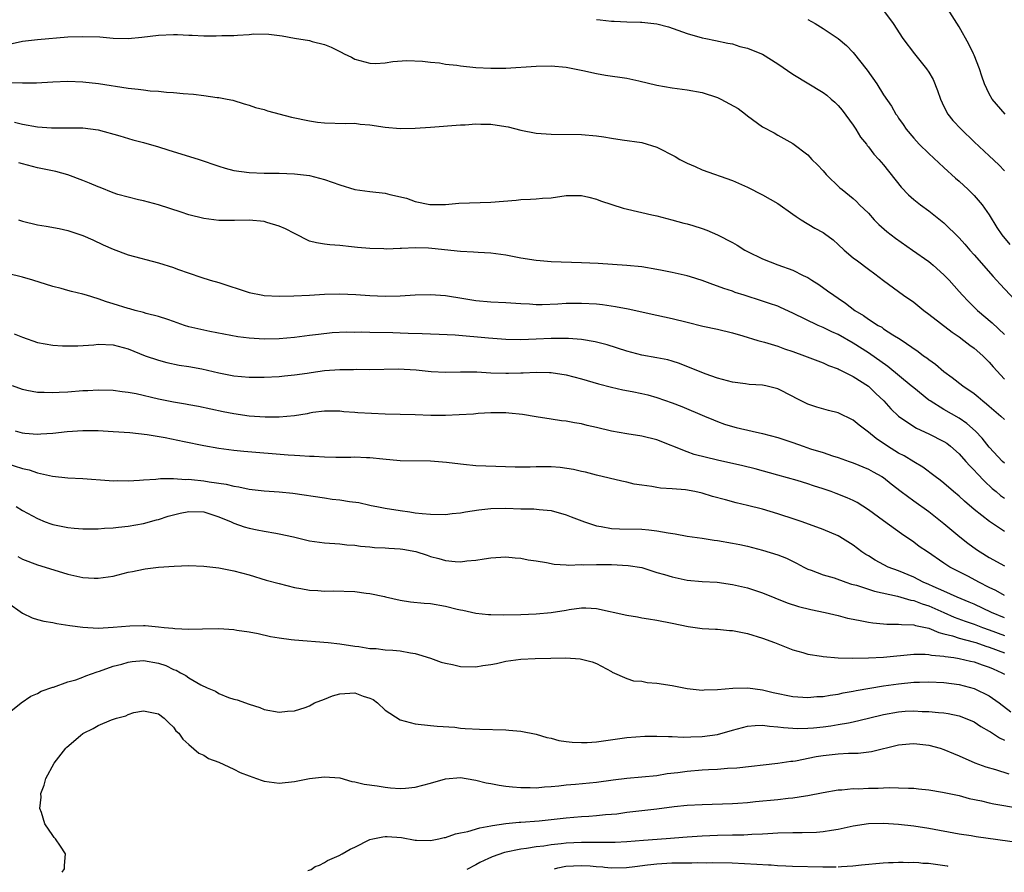
# Model space of a CAD drawing. Units: inches. Extents: x 2679000 to 2682000, y 1550591 to 1551000.
# Drawn here: x 2680913 to 2681043, y 1550605 to 1550718 of the extents above; entities that cross this region are included whole.
import ezdxf

# ---------------------------------------------------------------- set-up
doc = ezdxf.new("R2010")
doc.units = ezdxf.units.IN
doc.header["$MEASUREMENT"] = 0
doc.layers.add('LD26791548_2ft', color=9, linetype='Continuous')

msp = doc.modelspace()

# ---------------------------------------------------------------- linework, layer by layer
at = {"layer": 'LD26791548_2ft'}
for points, elevation in [([(2681027, 1550718.73), (2681028.28, 1550717), (2681029.57, 1550715), (2681031.11, 1550713), (2681032.71, 1550711), (2681033, 1550710.54), (2681033.57, 1550709.57), (2681034.13, 1550708.13), (2681034.53, 1550707), (2681035, 1550706), (2681035.53, 1550705), (2681036.17, 1550704.17), (2681037.28, 1550703), (2681039, 1550701.35), (2681041, 1550699.48), (2681042.29, 1550698.29), (2681043, 1550697.48)], 8924), ([(2681043.11, 1550705), (2681041.39, 1550707), (2681041, 1550707.71), (2681040.37, 1550709), (2681040.02, 1550710.02), (2681039.7, 1550711), (2681039, 1550712.83), (2681038.93, 1550713), (2681038.29, 1550714.29), (2681037, 1550716.57), (2681035.47, 1550719)], 8922), ([(2680989, 1550717.52), (2680989.49, 1550717.49), (2680991, 1550717.32), (2680991.32, 1550717.32), (2680993, 1550717.23), (2680994.82, 1550717.18), (2680995, 1550717.19), (2680996.97, 1550716.97), (2680998.55, 1550716.55), (2681001, 1550715.69), (2681003, 1550715.11), (2681003.49, 1550715), (2681004.76, 1550714.76), (2681006.41, 1550714.41), (2681007, 1550714.3), (2681007.98, 1550713.98), (2681009, 1550713.75), (2681009.51, 1550713.51), (2681011, 1550712.94), (2681013, 1550711.68), (2681015, 1550710.3), (2681019, 1550707.86), (2681019.5, 1550707.5), (2681020.06, 1550707), (2681020.57, 1550706.57), (2681021, 1550706.16), (2681021.53, 1550705.53), (2681023, 1550703.52), (2681023.35, 1550703), (2681023.96, 1550701.96), (2681024.74, 1550701), (2681024.84, 1550700.84), (2681025, 1550700.66), (2681025.71, 1550699.71), (2681026.37, 1550699), (2681027, 1550698.28), (2681029.34, 1550695.34), (2681030.31, 1550694.31), (2681031, 1550693.7), (2681031.89, 1550693), (2681033, 1550692.19), (2681034.79, 1550690.79), (2681035, 1550690.6), (2681037, 1550688.61), (2681037.76, 1550687.76), (2681038.41, 1550687), (2681039, 1550686.37), (2681041.5, 1550683.5), (2681041.98, 1550683), (2681042.46, 1550682.46), (2681047.59, 1550677)], 8928), ([(2681017, 1550717.53), (2681017.94, 1550717), (2681019, 1550716.35), (2681021, 1550715.04), (2681022.09, 1550714.09), (2681023, 1550713.15), (2681024.82, 1550710.82), (2681026.12, 1550709), (2681027, 1550707.57), (2681028.06, 1550706.06), (2681028.63, 1550705), (2681028.8, 1550704.8), (2681029, 1550704.48), (2681029.61, 1550703.61), (2681029.99, 1550703), (2681031, 1550701.8), (2681031.73, 1550701), (2681033, 1550699.77), (2681035, 1550697.94), (2681036.52, 1550696.52), (2681037, 1550696.12), (2681038.21, 1550695), (2681039, 1550694.24), (2681040.05, 1550693), (2681041, 1550691.64), (2681042, 1550690), (2681042.67, 1550689), (2681043.71, 1550687.71)], 8926), ([(2680911.64, 1550714.36), (2680913, 1550714.66), (2680915, 1550714.87), (2680919, 1550715.24), (2680921, 1550715.3), (2680923.22, 1550715.22), (2680925, 1550715.07), (2680927, 1550715.03), (2680928.81, 1550715.19), (2680931, 1550715.46), (2680933, 1550715.53), (2680933.54, 1550715.54), (2680935, 1550715.47), (2680935.48, 1550715.48), (2680937, 1550715.39), (2680938.64, 1550715.36), (2680939.4, 1550715.4), (2680941, 1550715.42), (2680941.48, 1550715.48), (2680943, 1550715.56), (2680943.62, 1550715.62), (2680945.6, 1550715.6), (2680947.37, 1550715.37), (2680949, 1550715.07), (2680951, 1550714.75), (2680951.36, 1550714.64), (2680953, 1550714.21), (2680953.87, 1550713.87), (2680955, 1550713.29), (2680955.21, 1550713.21), (2680955.59, 1550713), (2680956.54, 1550712.54), (2680957, 1550712.29), (2680959, 1550711.75), (2680959.73, 1550711.73), (2680961, 1550711.79), (2680962.04, 1550711.96), (2680963.9, 1550712.1), (2680965.97, 1550712.03), (2680967, 1550711.88), (2680968.21, 1550711.79), (2680969, 1550711.64), (2680970.51, 1550711.49), (2680971, 1550711.39), (2680973, 1550711.17), (2680975, 1550711.07), (2680977, 1550711.1), (2680981, 1550711.36), (2680983, 1550711.4), (2680985, 1550711.24), (2680987.21, 1550710.8), (2680989, 1550710.38), (2680990.17, 1550710.17), (2680993, 1550709.75), (2680994.59, 1550709.41), (2680997, 1550708.82), (2680999, 1550708.47), (2681001, 1550708.22), (2681003, 1550707.85), (2681005, 1550707.19), (2681005.44, 1550707), (2681007.74, 1550705.74), (2681008.73, 1550705), (2681009, 1550704.77), (2681011, 1550703.32), (2681012.53, 1550702.53), (2681013, 1550702.23), (2681015, 1550701.13), (2681017, 1550699.6), (2681017.53, 1550699), (2681018.28, 1550698.28), (2681019, 1550697.51), (2681019.43, 1550697), (2681021.24, 1550695.24), (2681021.51, 1550695), (2681023, 1550693.81), (2681023.43, 1550693.43), (2681023.84, 1550693), (2681025, 1550691.86), (2681025.78, 1550691), (2681026.37, 1550690.37), (2681027.45, 1550689.45), (2681028.57, 1550688.57), (2681030.82, 1550687), (2681033, 1550685.46), (2681033.26, 1550685.26), (2681033.58, 1550685), (2681035, 1550683.71), (2681035.68, 1550683), (2681037, 1550681.52), (2681037.44, 1550681), (2681038.21, 1550680.21), (2681039.44, 1550679), (2681041.37, 1550677.37), (2681043, 1550675.8)], 8930), ([(2680911.19, 1550709.19), (2680913, 1550709.15), (2680914.84, 1550709.16), (2680917, 1550709.29), (2680919, 1550709.37), (2680921, 1550709.29), (2680923.06, 1550709.06), (2680927, 1550708.45), (2680928.33, 1550708.33), (2680929, 1550708.21), (2680929.9, 1550708.1), (2680931, 1550708.05), (2680932.07, 1550707.93), (2680933, 1550707.88), (2680934.25, 1550707.75), (2680935.64, 1550707.64), (2680937, 1550707.47), (2680938.78, 1550707.22), (2680939, 1550707.2), (2680940.08, 1550707), (2680940.83, 1550706.83), (2680942.35, 1550706.35), (2680943, 1550706.19), (2680943.86, 1550705.86), (2680945, 1550705.6), (2680945.44, 1550705.44), (2680948.6, 1550704.6), (2680951, 1550704.12), (2680952.05, 1550703.95), (2680953, 1550703.83), (2680955.77, 1550703.77), (2680957, 1550703.79), (2680957.69, 1550703.69), (2680959, 1550703.58), (2680961, 1550703.27), (2680963, 1550703.1), (2680965, 1550703.13), (2680967, 1550703.27), (2680971, 1550703.59), (2680971.6, 1550703.6), (2680973, 1550703.71), (2680973.68, 1550703.68), (2680975, 1550703.69), (2680977, 1550703.38), (2680977.32, 1550703.32), (2680979, 1550702.86), (2680981, 1550702.48), (2680983, 1550702.34), (2680987, 1550702.3), (2680989, 1550702.12), (2680989.98, 1550701.98), (2680991, 1550701.8), (2680992.41, 1550701.59), (2680995, 1550701.25), (2680997, 1550700.64), (2680999.4, 1550699.4), (2681000.02, 1550699), (2681001, 1550698.49), (2681002.06, 1550698.06), (2681003, 1550697.63), (2681007, 1550696.2), (2681009, 1550695.31), (2681011, 1550694.3), (2681013, 1550693.14), (2681015, 1550691.73), (2681015.42, 1550691.42), (2681016.08, 1550691), (2681017.91, 1550689.91), (2681019, 1550689.32), (2681019.2, 1550689.2), (2681020.34, 1550688.34), (2681021, 1550687.75), (2681021.81, 1550687), (2681023, 1550685.98), (2681023.55, 1550685.55), (2681025, 1550684.47), (2681025.85, 1550683.85), (2681027, 1550682.96), (2681029, 1550681.51), (2681029.66, 1550681), (2681031, 1550680.07), (2681032.33, 1550679), (2681033, 1550678.51), (2681036.1, 1550676.1), (2681037, 1550675.48), (2681037.65, 1550675), (2681038.41, 1550674.41), (2681039, 1550674), (2681040.15, 1550673), (2681041, 1550672.16), (2681041.53, 1550671.53), (2681043, 1550669.89)], 8932), ([(2680911.93, 1550703.93), (2680913, 1550703.67), (2680915, 1550703.32), (2680916.82, 1550703.18), (2680919.19, 1550703.19), (2680921, 1550703.17), (2680923, 1550702.91), (2680925.87, 1550702.13), (2680927.59, 1550701.59), (2680929, 1550701.25), (2680931, 1550700.68), (2680932.26, 1550700.26), (2680936.4, 1550699), (2680939, 1550698.1), (2680939.85, 1550697.85), (2680941, 1550697.55), (2680943, 1550697.29), (2680945, 1550697.2), (2680947, 1550697.16), (2680949, 1550697.1), (2680951, 1550696.89), (2680953, 1550696.36), (2680954, 1550696), (2680955, 1550695.62), (2680957, 1550695.03), (2680959, 1550694.76), (2680961, 1550694.51), (2680961.65, 1550694.35), (2680963.86, 1550693.86), (2680965, 1550693.44), (2680966.95, 1550693.05), (2680969, 1550693.05), (2680970.79, 1550693.21), (2680975, 1550693.36), (2680978.38, 1550693.62), (2680979, 1550693.69), (2680980.27, 1550693.73), (2680981, 1550693.78), (2680981.86, 1550693.86), (2680983, 1550693.93), (2680985, 1550694.22), (2680987, 1550694.23), (2680987.99, 1550694.01), (2680989, 1550693.75), (2680989.53, 1550693.53), (2680992.53, 1550692.53), (2680995, 1550691.98), (2680996.34, 1550691.66), (2680997, 1550691.53), (2680998.99, 1550691.01), (2681000.57, 1550690.57), (2681001, 1550690.47), (2681001.75, 1550690.25), (2681003, 1550689.85), (2681003.62, 1550689.62), (2681005.03, 1550689.03), (2681007, 1550688), (2681007.64, 1550687.64), (2681008.65, 1550687), (2681009, 1550686.82), (2681011, 1550685.85), (2681013, 1550685.02), (2681015, 1550684.32), (2681016.38, 1550683.62), (2681017, 1550683.34), (2681017.51, 1550683), (2681018.44, 1550682.44), (2681019.6, 1550681.6), (2681020.42, 1550681), (2681021, 1550680.63), (2681021.96, 1550679.96), (2681023.21, 1550679), (2681024.34, 1550678.34), (2681025, 1550677.85), (2681026.31, 1550677), (2681026.76, 1550676.76), (2681027, 1550676.58), (2681028.22, 1550675.78), (2681029.19, 1550675.19), (2681031.57, 1550673.57), (2681032.31, 1550673), (2681032.73, 1550672.73), (2681033, 1550672.49), (2681033.87, 1550671.87), (2681035, 1550670.91), (2681036.11, 1550670.11), (2681037.5, 1550669), (2681039, 1550667.99), (2681039.54, 1550667.54), (2681040.15, 1550667), (2681040.63, 1550666.63), (2681041, 1550666.3), (2681042.52, 1550665), (2681043, 1550664.55)], 8934), ([(2681043, 1550658.75), (2681042.75, 1550659), (2681041, 1550660.9), (2681040.06, 1550662.06), (2681039.17, 1550663), (2681038.03, 1550664.03), (2681037, 1550664.74), (2681035, 1550665.89), (2681033.16, 1550667), (2681033, 1550667.11), (2681031, 1550668.72), (2681030.68, 1550669), (2681027.59, 1550671.59), (2681025, 1550673.39), (2681023, 1550674.65), (2681021, 1550675.79), (2681020.15, 1550676.15), (2681019, 1550676.73), (2681018.37, 1550677), (2681015, 1550678.65), (2681013.38, 1550679.38), (2681013, 1550679.54), (2681011.92, 1550679.92), (2681011, 1550680.23), (2681008.54, 1550681), (2681007.38, 1550681.38), (2681007, 1550681.53), (2681005.88, 1550681.88), (2681005, 1550682.23), (2681004.42, 1550682.42), (2681003, 1550682.95), (2681001.44, 1550683.44), (2681001, 1550683.56), (2680999, 1550684.03), (2680997.7, 1550684.3), (2680997, 1550684.42), (2680995, 1550684.76), (2680993, 1550684.97), (2680989.2, 1550685.2), (2680987, 1550685.29), (2680983, 1550685.43), (2680981.55, 1550685.55), (2680981, 1550685.6), (2680979, 1550685.92), (2680977, 1550686.3), (2680975, 1550686.57), (2680973.34, 1550686.66), (2680972.71, 1550686.71), (2680971, 1550686.79), (2680967.2, 1550687.2), (2680966.77, 1550687.23), (2680965, 1550687.28), (2680963.2, 1550687.2), (2680963, 1550687.22), (2680961.13, 1550687.13), (2680960.85, 1550687.15), (2680959, 1550687.2), (2680957.35, 1550687.35), (2680956.56, 1550687.44), (2680955, 1550687.59), (2680953.68, 1550687.68), (2680953, 1550687.76), (2680951.94, 1550687.94), (2680951, 1550688.19), (2680949, 1550689.17), (2680947.82, 1550689.82), (2680947, 1550690.16), (2680945.35, 1550690.65), (2680945, 1550690.77), (2680943, 1550690.96), (2680941.08, 1550690.92), (2680939, 1550690.93), (2680937, 1550691.16), (2680935, 1550691.67), (2680933.99, 1550692.01), (2680931, 1550692.98), (2680929, 1550693.52), (2680928.35, 1550693.65), (2680927, 1550693.98), (2680925.64, 1550694.36), (2680925, 1550694.57), (2680923.27, 1550695.27), (2680923, 1550695.36), (2680921.87, 1550695.87), (2680921, 1550696.21), (2680919, 1550696.95), (2680917.39, 1550697.39), (2680915, 1550697.9), (2680913, 1550698.4), (2680912.53, 1550698.53)], 8936), ([(2680912.46, 1550691), (2680913, 1550690.82), (2680915, 1550690.34), (2680916.15, 1550690.15), (2680917.83, 1550689.83), (2680919, 1550689.59), (2680921, 1550688.94), (2680922.33, 1550688.34), (2680923.69, 1550687.69), (2680925, 1550687.09), (2680927, 1550686.37), (2680931, 1550685.32), (2680933, 1550684.67), (2680933.53, 1550684.47), (2680936.6, 1550683.4), (2680937.86, 1550683), (2680939, 1550682.68), (2680943, 1550681.37), (2680944.83, 1550681), (2680945, 1550680.97), (2680947, 1550680.89), (2680948.93, 1550680.93), (2680951.01, 1550681.01), (2680953, 1550681.13), (2680955, 1550681.2), (2680957.12, 1550681.12), (2680959, 1550680.97), (2680961, 1550680.9), (2680963, 1550680.95), (2680965, 1550681.06), (2680967, 1550681.11), (2680969, 1550680.97), (2680971.42, 1550680.58), (2680973, 1550680.3), (2680975, 1550680.12), (2680977, 1550680.04), (2680979, 1550679.91), (2680980.14, 1550679.86), (2680981, 1550679.8), (2680981.79, 1550679.79), (2680983.88, 1550679.88), (2680985, 1550679.95), (2680986.04, 1550679.96), (2680987, 1550679.96), (2680989, 1550679.85), (2680989.78, 1550679.78), (2680991.53, 1550679.53), (2680993.2, 1550679.2), (2680997, 1550678.37), (2680999, 1550677.91), (2681001, 1550677.42), (2681003.07, 1550676.93), (2681005, 1550676.51), (2681007, 1550676.02), (2681008.38, 1550675.62), (2681010.38, 1550675), (2681011.23, 1550674.77), (2681013, 1550674.25), (2681013.91, 1550673.91), (2681015, 1550673.55), (2681016.56, 1550673), (2681019, 1550672.07), (2681019.72, 1550671.72), (2681021, 1550671.24), (2681021.15, 1550671.15), (2681021.47, 1550671), (2681023, 1550670.23), (2681025, 1550668.98), (2681026, 1550668), (2681027.06, 1550667), (2681027.98, 1550665.97), (2681029, 1550665), (2681031, 1550663.62), (2681031.38, 1550663.38), (2681033, 1550662.67), (2681035, 1550661.65), (2681035.39, 1550661.39), (2681035.89, 1550661), (2681037, 1550660.01), (2681037.92, 1550659), (2681038.42, 1550658.42), (2681039, 1550657.84), (2681039.39, 1550657.39), (2681040.36, 1550656.36), (2681041.41, 1550655.41), (2681041.92, 1550655), (2681042.5, 1550654.5), (2681043, 1550654.14)], 8938), ([(2681043, 1550649.69), (2681041.03, 1550651.03), (2681039, 1550652.62), (2681037.71, 1550653.71), (2681037, 1550654.38), (2681036.26, 1550655), (2681035, 1550656.12), (2681034.52, 1550656.52), (2681033.85, 1550657), (2681032.23, 1550658.23), (2681031, 1550658.93), (2681029.72, 1550659.72), (2681029, 1550660.08), (2681027.51, 1550661), (2681026.03, 1550662.03), (2681025, 1550662.88), (2681024.83, 1550663), (2681023.79, 1550663.8), (2681023, 1550664.44), (2681021, 1550665.41), (2681019.74, 1550665.74), (2681018.18, 1550666.18), (2681017, 1550666.6), (2681016.72, 1550666.72), (2681015.39, 1550667.39), (2681015, 1550667.61), (2681013, 1550668.6), (2681011.4, 1550669), (2681011, 1550669.08), (2681009.21, 1550669.2), (2681008.75, 1550669.25), (2681007, 1550669.49), (2681006.35, 1550669.65), (2681005, 1550670.03), (2681003.4, 1550670.6), (2680999.97, 1550671.97), (2680999, 1550672.27), (2680998.43, 1550672.43), (2680997, 1550672.73), (2680995, 1550673.09), (2680993, 1550673.61), (2680990.43, 1550674.43), (2680988.84, 1550674.84), (2680987, 1550675.15), (2680985.27, 1550675.27), (2680985, 1550675.28), (2680984.74, 1550675.26), (2680983, 1550675.26), (2680981, 1550675.17), (2680979, 1550675.12), (2680977, 1550675.16), (2680974.7, 1550675.3), (2680970.28, 1550675.72), (2680968.18, 1550675.82), (2680967, 1550675.85), (2680965.9, 1550675.9), (2680964.07, 1550675.93), (2680963, 1550675.99), (2680962.04, 1550676.04), (2680959, 1550676.07), (2680957.9, 1550676.1), (2680957, 1550676.08), (2680955.9, 1550676.1), (2680953.99, 1550676.01), (2680952.18, 1550675.82), (2680951, 1550675.66), (2680949, 1550675.41), (2680947, 1550675.25), (2680945, 1550675.19), (2680943, 1550675.31), (2680941.52, 1550675.52), (2680937.81, 1550676.19), (2680937, 1550676.36), (2680935, 1550676.83), (2680934.45, 1550677), (2680933, 1550677.53), (2680932.22, 1550677.78), (2680931, 1550678.21), (2680929.39, 1550678.61), (2680929, 1550678.73), (2680927.93, 1550679), (2680927.21, 1550679.21), (2680927, 1550679.26), (2680925, 1550679.89), (2680924.13, 1550680.13), (2680923, 1550680.55), (2680921.45, 1550681), (2680921, 1550681.15), (2680919.49, 1550681.49), (2680919, 1550681.65), (2680918.11, 1550681.89), (2680917, 1550682.15), (2680914.37, 1550683), (2680913, 1550683.4), (2680911, 1550683.89)], 8940), ([(2680911.89, 1550675.89), (2680913, 1550675.46), (2680915, 1550674.76), (2680917, 1550674.41), (2680918.31, 1550674.31), (2680920.31, 1550674.31), (2680922.45, 1550674.45), (2680923, 1550674.51), (2680925, 1550674.43), (2680927, 1550673.89), (2680929.23, 1550673), (2680931, 1550672.4), (2680932.1, 1550672.1), (2680933.75, 1550671.75), (2680935, 1550671.56), (2680936.76, 1550671.24), (2680939, 1550670.74), (2680941, 1550670.35), (2680943, 1550670.16), (2680945, 1550670.14), (2680947, 1550670.23), (2680947.68, 1550670.32), (2680949, 1550670.45), (2680950.69, 1550670.69), (2680951.22, 1550670.78), (2680953, 1550671.02), (2680955, 1550671.18), (2680956.81, 1550671.19), (2680957.21, 1550671.21), (2680959, 1550671.18), (2680962.75, 1550671.25), (2680965.11, 1550671.11), (2680967.1, 1550670.9), (2680969, 1550670.82), (2680971, 1550670.88), (2680972.84, 1550670.84), (2680973.15, 1550670.85), (2680975, 1550670.73), (2680977, 1550670.67), (2680977.33, 1550670.67), (2680979, 1550670.73), (2680979.27, 1550670.73), (2680981, 1550670.82), (2680982.79, 1550670.79), (2680983, 1550670.77), (2680985, 1550670.47), (2680987, 1550669.94), (2680989.27, 1550669.27), (2680991, 1550668.83), (2680992.49, 1550668.49), (2680993.74, 1550668.26), (2680995, 1550668), (2680995.8, 1550667.8), (2680997, 1550667.47), (2680999, 1550666.77), (2681000.28, 1550666.28), (2681003.32, 1550665), (2681004.49, 1550664.49), (2681005, 1550664.28), (2681005.95, 1550663.95), (2681007, 1550663.63), (2681007.5, 1550663.5), (2681009.63, 1550663), (2681011, 1550662.71), (2681013, 1550662.17), (2681015, 1550661.48), (2681016.36, 1550661), (2681017.32, 1550660.68), (2681019, 1550660.17), (2681020.25, 1550659.75), (2681021, 1550659.53), (2681022.44, 1550659), (2681023, 1550658.81), (2681025, 1550657.98), (2681025.62, 1550657.62), (2681026.77, 1550657), (2681027, 1550656.85), (2681028.02, 1550656.02), (2681029.36, 1550655), (2681031, 1550653.78), (2681033, 1550652.34), (2681035, 1550650.75), (2681037.11, 1550649), (2681038.17, 1550648.17), (2681039.32, 1550647.32), (2681039.78, 1550647), (2681041, 1550646.25), (2681043, 1550645.16)], 8942), ([(2681043, 1550641.23), (2681041.88, 1550641.88), (2681041, 1550642.31), (2681039.63, 1550643), (2681038.27, 1550643.73), (2681035.77, 1550645), (2681035, 1550645.51), (2681032.81, 1550647), (2681031.74, 1550647.74), (2681031, 1550648.3), (2681029.39, 1550649.39), (2681027, 1550651.12), (2681025, 1550652.59), (2681023.53, 1550653.53), (2681023, 1550653.8), (2681022.19, 1550654.19), (2681020.75, 1550654.75), (2681020.08, 1550655), (2681019, 1550655.37), (2681017.75, 1550655.75), (2681017, 1550656.01), (2681015.55, 1550656.45), (2681013, 1550657.18), (2681009.99, 1550657.99), (2681008.39, 1550658.39), (2681005, 1550659.15), (2681001.91, 1550659.91), (2681001, 1550660.25), (2680997, 1550661.85), (2680995, 1550662.35), (2680993, 1550662.65), (2680991, 1550662.99), (2680989, 1550663.48), (2680987.76, 1550663.76), (2680987, 1550663.97), (2680986.1, 1550664.1), (2680985, 1550664.33), (2680984.37, 1550664.37), (2680983, 1550664.57), (2680981, 1550664.88), (2680979.2, 1550665.2), (2680977.38, 1550665.38), (2680977, 1550665.41), (2680975, 1550665.41), (2680973.33, 1550665.33), (2680972.73, 1550665.27), (2680970.83, 1550665.17), (2680969, 1550665.09), (2680967.08, 1550665.08), (2680965, 1550665.15), (2680961, 1550665.24), (2680957.41, 1550665.41), (2680957, 1550665.47), (2680955.55, 1550665.55), (2680955, 1550665.64), (2680953, 1550665.64), (2680951.46, 1550665.46), (2680951, 1550665.37), (2680950.71, 1550665.29), (2680949, 1550665.02), (2680947, 1550664.85), (2680945.14, 1550664.86), (2680943, 1550665.01), (2680941, 1550665.29), (2680939.57, 1550665.57), (2680936.29, 1550666.29), (2680935, 1550666.51), (2680934.59, 1550666.59), (2680933, 1550666.84), (2680931, 1550667.25), (2680928.06, 1550667.94), (2680927, 1550668.13), (2680926.2, 1550668.2), (2680925, 1550668.39), (2680923, 1550668.44), (2680921.65, 1550668.35), (2680921, 1550668.33), (2680919, 1550668.17), (2680917.87, 1550668.13), (2680917, 1550668.07), (2680915.87, 1550668.13), (2680915, 1550668.13), (2680913.59, 1550668.41), (2680913, 1550668.5), (2680911.67, 1550669)], 8944), ([(2681043, 1550638.29), (2681041.28, 1550639), (2681039, 1550640.08), (2681038.36, 1550640.36), (2681036.76, 1550641), (2681035, 1550641.8), (2681033.59, 1550642.41), (2681033, 1550642.69), (2681032.24, 1550643), (2681031, 1550643.64), (2681029, 1550644.48), (2681027.62, 1550645), (2681025.9, 1550645.9), (2681025, 1550646.47), (2681024.66, 1550646.66), (2681024.15, 1550647), (2681023, 1550647.88), (2681021.24, 1550649), (2681021, 1550649.14), (2681019, 1550649.99), (2681016.24, 1550651), (2681015.32, 1550651.32), (2681013, 1550652.06), (2681011, 1550652.66), (2681009, 1550653.17), (2681007.5, 1550653.5), (2681006.09, 1550653.91), (2681004.36, 1550654.36), (2681003, 1550654.78), (2681002.01, 1550655), (2681000.78, 1550655.22), (2680999, 1550655.37), (2680997.46, 1550655.46), (2680997, 1550655.53), (2680996.34, 1550655.66), (2680995, 1550655.83), (2680994, 1550656), (2680993, 1550656.24), (2680992.36, 1550656.36), (2680989, 1550657.16), (2680987.55, 1550657.55), (2680987, 1550657.67), (2680985.94, 1550657.94), (2680984.2, 1550658.2), (2680983, 1550658.28), (2680981, 1550658.26), (2680980.23, 1550658.23), (2680978.22, 1550658.22), (2680975.67, 1550658.33), (2680974.35, 1550658.35), (2680973, 1550658.43), (2680971.41, 1550658.59), (2680971, 1550658.61), (2680969.14, 1550658.86), (2680967, 1550659.04), (2680963, 1550659.07), (2680960.72, 1550659.28), (2680959, 1550659.47), (2680958.54, 1550659.46), (2680957, 1550659.54), (2680956.49, 1550659.51), (2680954.49, 1550659.51), (2680953, 1550659.54), (2680951.63, 1550659.63), (2680951, 1550659.65), (2680949.74, 1550659.74), (2680949, 1550659.77), (2680948.18, 1550659.82), (2680942.31, 1550660.31), (2680941, 1550660.44), (2680939, 1550660.7), (2680937, 1550661.05), (2680934.39, 1550661.61), (2680931.89, 1550662.11), (2680929.5, 1550662.5), (2680927.23, 1550662.77), (2680925, 1550662.93), (2680923.03, 1550663.03), (2680921, 1550663.03), (2680918.91, 1550662.91), (2680917, 1550662.7), (2680915.41, 1550662.59), (2680915, 1550662.57), (2680913.29, 1550662.71), (2680913, 1550662.75), (2680912.07, 1550663)], 8946), ([(2680910.78, 1550658.78), (2680913, 1550658.04), (2680913.86, 1550657.86), (2680915, 1550657.47), (2680916.96, 1550657.04), (2680919, 1550656.82), (2680921, 1550656.73), (2680924.47, 1550656.47), (2680925, 1550656.44), (2680925.54, 1550656.46), (2680927, 1550656.44), (2680928.51, 1550656.51), (2680929, 1550656.55), (2680930.63, 1550656.63), (2680931.29, 1550656.71), (2680933, 1550656.72), (2680934.61, 1550656.61), (2680935, 1550656.64), (2680935.39, 1550656.61), (2680937, 1550656.43), (2680937.71, 1550656.29), (2680939.97, 1550655.97), (2680941, 1550655.7), (2680941.62, 1550655.62), (2680943, 1550655.33), (2680945, 1550655.1), (2680947, 1550654.97), (2680948.78, 1550654.78), (2680953, 1550654.15), (2680954.01, 1550654.01), (2680955, 1550653.9), (2680956.31, 1550653.69), (2680957.53, 1550653.53), (2680959, 1550653.19), (2680959.17, 1550653.17), (2680959.92, 1550653), (2680961, 1550652.79), (2680963, 1550652.47), (2680964.3, 1550652.3), (2680965, 1550652.19), (2680965.91, 1550652.09), (2680967, 1550652), (2680969, 1550651.98), (2680969.9, 1550652.1), (2680971, 1550652.19), (2680971.67, 1550652.33), (2680973.41, 1550652.59), (2680975, 1550652.77), (2680977, 1550652.8), (2680979, 1550652.73), (2680980.7, 1550652.7), (2680981.39, 1550652.61), (2680983, 1550652.48), (2680985, 1550651.92), (2680985.64, 1550651.64), (2680987.4, 1550651), (2680989, 1550650.47), (2680989.62, 1550650.38), (2680991, 1550650.1), (2680992.05, 1550650.05), (2680995, 1550650.01), (2680995.94, 1550649.94), (2680997, 1550649.81), (2680998.47, 1550649.53), (2680999.4, 1550649.4), (2681001, 1550649.11), (2681003, 1550648.83), (2681004.57, 1550648.57), (2681005, 1550648.53), (2681007, 1550648.18), (2681007.98, 1550647.98), (2681009, 1550647.75), (2681011, 1550647.25), (2681013, 1550646.64), (2681014.16, 1550646.16), (2681015.5, 1550645.5), (2681016.43, 1550645), (2681017, 1550644.72), (2681017.42, 1550644.58), (2681019, 1550643.96), (2681020.45, 1550643.55), (2681022.01, 1550643), (2681022.75, 1550642.75), (2681023.42, 1550642.58), (2681025.79, 1550641.79), (2681028.85, 1550641.15), (2681030.63, 1550640.63), (2681031, 1550640.59), (2681032.13, 1550640.13), (2681033, 1550639.88), (2681034.98, 1550639), (2681036.37, 1550638.37), (2681037.82, 1550637.82), (2681039, 1550637.43), (2681040.12, 1550637), (2681041, 1550636.69), (2681043, 1550635.94)], 8948), ([(2680912.15, 1550653), (2680913, 1550652.51), (2680915, 1550651.42), (2680916.01, 1550651), (2680916.73, 1550650.73), (2680917, 1550650.64), (2680919, 1550650.23), (2680919.84, 1550650.16), (2680921, 1550650.07), (2680923, 1550650.07), (2680923.86, 1550650.14), (2680925, 1550650.2), (2680925.71, 1550650.29), (2680927, 1550650.42), (2680929, 1550650.77), (2680930.75, 1550651.25), (2680931, 1550651.3), (2680932.27, 1550651.73), (2680933.87, 1550652.13), (2680935, 1550652.38), (2680937, 1550652.3), (2680939, 1550651.65), (2680940.62, 1550651), (2680941, 1550650.83), (2680942.35, 1550650.35), (2680943, 1550650.17), (2680944.06, 1550649.94), (2680945, 1550649.76), (2680946.52, 1550649.48), (2680947, 1550649.42), (2680948.87, 1550649), (2680951, 1550648.47), (2680953, 1550648.19), (2680955, 1550648.07), (2680955.95, 1550647.95), (2680957, 1550647.89), (2680957.75, 1550647.75), (2680959, 1550647.7), (2680959.61, 1550647.61), (2680961, 1550647.56), (2680961.51, 1550647.51), (2680963, 1550647.41), (2680963.36, 1550647.36), (2680965.06, 1550647.06), (2680966.57, 1550646.57), (2680967, 1550646.41), (2680968.12, 1550646.12), (2680969, 1550645.85), (2680970.28, 1550645.72), (2680971, 1550645.69), (2680971.81, 1550645.81), (2680973, 1550645.92), (2680974.11, 1550646.11), (2680975, 1550646.24), (2680977, 1550646.34), (2680978.22, 1550646.22), (2680979, 1550646.18), (2680979.97, 1550645.97), (2680981, 1550645.83), (2680982.4, 1550645.6), (2680983.39, 1550645.39), (2680985, 1550645.3), (2680985.27, 1550645.27), (2680987, 1550645.32), (2680987.3, 1550645.3), (2680989, 1550645.35), (2680991, 1550645.32), (2680993.21, 1550645.21), (2680995, 1550644.92), (2680997, 1550644.3), (2680997.99, 1550644.01), (2680999, 1550643.69), (2681001, 1550643.28), (2681003, 1550643.09), (2681004.98, 1550642.98), (2681007, 1550642.71), (2681009, 1550642.24), (2681009.92, 1550641.92), (2681011, 1550641.58), (2681014.25, 1550640.25), (2681015.76, 1550639.76), (2681017.38, 1550639.38), (2681019.27, 1550639), (2681021, 1550638.58), (2681022.25, 1550638.24), (2681023, 1550638.08), (2681024.11, 1550637.89), (2681025, 1550637.69), (2681025.59, 1550637.59), (2681027, 1550637.48), (2681027.43, 1550637.43), (2681029, 1550637.44), (2681029.37, 1550637.37), (2681031, 1550637.35), (2681031.25, 1550637.25), (2681033, 1550636.9), (2681034.32, 1550636.32), (2681035, 1550636.17), (2681036.12, 1550635.88), (2681037, 1550635.57), (2681038.89, 1550635.11), (2681039.24, 1550635), (2681040.54, 1550634.54), (2681041, 1550634.4), (2681043, 1550633.62)], 8950), ([(2680912.39, 1550646.39), (2680913, 1550646.03), (2680915, 1550645.28), (2680916, 1550645), (2680919, 1550644.07), (2680921, 1550643.62), (2680922.47, 1550643.53), (2680923, 1550643.51), (2680925, 1550643.81), (2680927, 1550644.31), (2680927.58, 1550644.42), (2680929, 1550644.74), (2680929.25, 1550644.75), (2680931, 1550644.97), (2680933.1, 1550645.1), (2680935, 1550645.19), (2680937, 1550645.13), (2680939, 1550644.89), (2680941, 1550644.52), (2680943, 1550643.98), (2680945.28, 1550643.28), (2680947, 1550642.82), (2680949, 1550642.3), (2680949.83, 1550642.17), (2680951, 1550641.93), (2680952.11, 1550641.89), (2680953, 1550641.82), (2680954.15, 1550641.85), (2680957, 1550641.74), (2680958.48, 1550641.52), (2680959, 1550641.48), (2680960.92, 1550641.08), (2680961.06, 1550641.06), (2680963, 1550640.62), (2680964.38, 1550640.38), (2680966.2, 1550640.2), (2680967, 1550640.15), (2680969, 1550639.83), (2680970.57, 1550639.43), (2680971, 1550639.33), (2680971.29, 1550639.29), (2680973, 1550638.89), (2680974.72, 1550638.72), (2680975, 1550638.71), (2680976.68, 1550638.68), (2680979, 1550638.73), (2680981, 1550638.82), (2680983, 1550639), (2680985, 1550639.31), (2680985.39, 1550639.39), (2680987, 1550639.58), (2680987.59, 1550639.59), (2680989, 1550639.52), (2680993, 1550638.63), (2680994.41, 1550638.41), (2680995, 1550638.28), (2680995.88, 1550638.12), (2680997, 1550637.96), (2680999, 1550637.57), (2681001.12, 1550637.12), (2681003, 1550636.86), (2681004.76, 1550636.76), (2681005, 1550636.76), (2681006.61, 1550636.61), (2681007, 1550636.6), (2681009, 1550636.21), (2681011, 1550635.59), (2681012.57, 1550635), (2681015, 1550634.02), (2681016.33, 1550633.67), (2681017, 1550633.47), (2681018.8, 1550633.2), (2681019, 1550633.16), (2681020.98, 1550632.98), (2681022.93, 1550632.93), (2681025, 1550632.98), (2681027, 1550633.08), (2681028.76, 1550633.24), (2681029.27, 1550633.27), (2681031, 1550633.45), (2681032.53, 1550633.47), (2681033, 1550633.43), (2681033.34, 1550633.34), (2681035, 1550633.19), (2681035.15, 1550633.15), (2681036.33, 1550633), (2681037, 1550632.9), (2681038.54, 1550632.54), (2681039, 1550632.45), (2681040.05, 1550632.05), (2681041, 1550631.74), (2681041.5, 1550631.5), (2681042.67, 1550631), (2681043, 1550630.81)], 8952), ([(2680911, 1550640.32), (2680913, 1550638.87), (2680914.29, 1550638.29), (2680915, 1550638.06), (2680915.84, 1550637.84), (2680917, 1550637.65), (2680917.53, 1550637.53), (2680919.26, 1550637.26), (2680921, 1550637.03), (2680923, 1550636.91), (2680925, 1550637.02), (2680927.23, 1550637.23), (2680929, 1550637.27), (2680929.26, 1550637.26), (2680931, 1550637.09), (2680931.74, 1550637), (2680932.89, 1550636.89), (2680933.16, 1550636.84), (2680935, 1550636.77), (2680936.83, 1550636.83), (2680939, 1550636.85), (2680941, 1550636.71), (2680941.36, 1550636.64), (2680943, 1550636.42), (2680944.19, 1550636.19), (2680945.82, 1550635.82), (2680947, 1550635.61), (2680948.58, 1550635.42), (2680949, 1550635.35), (2680953.49, 1550635), (2680955, 1550634.82), (2680957, 1550634.5), (2680957.54, 1550634.46), (2680959, 1550634.2), (2680959.81, 1550634.19), (2680961, 1550634.04), (2680962.02, 1550633.98), (2680963, 1550633.89), (2680964.36, 1550633.64), (2680965, 1550633.55), (2680965.43, 1550633.43), (2680967, 1550632.91), (2680968.41, 1550632.41), (2680969, 1550632.25), (2680969.92, 1550632.08), (2680971, 1550631.84), (2680973, 1550631.78), (2680973.94, 1550631.94), (2680975, 1550632.07), (2680975.78, 1550632.22), (2680977, 1550632.51), (2680979, 1550632.79), (2680980.89, 1550632.89), (2680982.94, 1550632.94), (2680984.96, 1550632.96), (2680986.83, 1550632.83), (2680988.43, 1550632.43), (2680989, 1550632.22), (2680991, 1550631.16), (2680991.09, 1550631.09), (2680993, 1550630.23), (2680993.91, 1550629.91), (2680995, 1550629.87), (2680995.72, 1550629.72), (2680997, 1550629.62), (2680999, 1550629.3), (2681001, 1550628.92), (2681003, 1550628.7), (2681003.27, 1550628.73), (2681005, 1550628.76), (2681007.03, 1550628.97), (2681009.02, 1550628.98), (2681011, 1550628.72), (2681012.4, 1550628.4), (2681015, 1550627.86), (2681017, 1550627.71), (2681018.17, 1550627.83), (2681019, 1550627.87), (2681019.96, 1550628.04), (2681021, 1550628.18), (2681021.67, 1550628.33), (2681023, 1550628.55), (2681023.36, 1550628.64), (2681027, 1550629.26), (2681029, 1550629.54), (2681031, 1550629.73), (2681031.77, 1550629.77), (2681033, 1550629.8), (2681035, 1550629.71), (2681037, 1550629.42), (2681039, 1550628.89), (2681041, 1550627.93), (2681042.33, 1550627), (2681043.84, 1550625.84)], 8954), ([(2680911, 1550625.54), (2680912.84, 1550627), (2680914.1, 1550627.9), (2680915, 1550628.27), (2680915.46, 1550628.54), (2680917, 1550629.08), (2680917.1, 1550629.1), (2680919, 1550629.78), (2680920.06, 1550630.06), (2680921, 1550630.42), (2680921.39, 1550630.61), (2680922.88, 1550631.12), (2680923.19, 1550631.19), (2680925, 1550631.85), (2680926.13, 1550632.13), (2680927, 1550632.41), (2680927.52, 1550632.48), (2680929, 1550632.61), (2680931, 1550632.28), (2680931.96, 1550631.96), (2680933, 1550631.45), (2680933.35, 1550631.35), (2680933.91, 1550631), (2680934.62, 1550630.62), (2680935, 1550630.34), (2680936.61, 1550629.39), (2680937.45, 1550629), (2680938.54, 1550628.54), (2680939, 1550628.24), (2680940.26, 1550627.74), (2680941, 1550627.5), (2680941.4, 1550627.4), (2680943, 1550626.83), (2680944.4, 1550626.4), (2680945, 1550626.15), (2680947, 1550625.77), (2680948.1, 1550625.9), (2680949, 1550625.96), (2680950.41, 1550626.41), (2680951, 1550626.63), (2680951.67, 1550627), (2680953, 1550627.52), (2680954.04, 1550627.96), (2680955, 1550628.2), (2680957, 1550628.32), (2680958.09, 1550627.91), (2680959, 1550627.64), (2680959.45, 1550627.45), (2680960.02, 1550627), (2680961, 1550626.04), (2680963, 1550624.75), (2680965, 1550624.24), (2680967, 1550624.03), (2680967.9, 1550623.9), (2680970.22, 1550623.78), (2680971, 1550623.66), (2680971.59, 1550623.59), (2680973.51, 1550623.51), (2680977, 1550623.43), (2680977.41, 1550623.41), (2680979, 1550623.27), (2680981, 1550622.87), (2680982.43, 1550622.43), (2680983, 1550622.32), (2680984.03, 1550622.03), (2680985, 1550621.91), (2680985.79, 1550621.79), (2680987, 1550621.76), (2680987.77, 1550621.77), (2680989, 1550621.85), (2680991.77, 1550622.23), (2680993, 1550622.42), (2680995.41, 1550622.59), (2680997, 1550622.6), (2680998.54, 1550622.54), (2680999, 1550622.56), (2681000.47, 1550622.47), (2681001.49, 1550622.51), (2681003, 1550622.54), (2681005, 1550622.83), (2681007, 1550623.4), (2681009, 1550623.9), (2681010, 1550624), (2681011, 1550624.04), (2681011.92, 1550623.92), (2681013, 1550623.85), (2681013.74, 1550623.74), (2681015, 1550623.65), (2681015.63, 1550623.63), (2681017, 1550623.66), (2681017.72, 1550623.72), (2681019, 1550623.85), (2681020.02, 1550623.98), (2681021, 1550624.13), (2681022.38, 1550624.38), (2681023, 1550624.48), (2681025, 1550624.96), (2681027, 1550625.47), (2681029, 1550625.82), (2681029.89, 1550625.89), (2681031, 1550625.94), (2681032.12, 1550625.88), (2681033, 1550625.87), (2681034.27, 1550625.73), (2681035, 1550625.68), (2681035.58, 1550625.58), (2681037, 1550625.29), (2681037.8, 1550625), (2681039, 1550624.48), (2681039.89, 1550623.89), (2681041, 1550623.28), (2681041.16, 1550623.16), (2681041.42, 1550623), (2681042.36, 1550622.36), (2681043, 1550622.08)], 8956), ([(2680918.23, 1550604.56), (2680918.56, 1550605), (2680918.54, 1550605.46), (2680918.7, 1550607), (2680918.04, 1550608.04), (2680917.35, 1550609), (2680917.18, 1550609.18), (2680917, 1550609.42), (2680915.96, 1550611), (2680915.53, 1550612.47), (2680915.3, 1550613), (2680915.47, 1550614.53), (2680915.42, 1550615), (2680915.88, 1550616.12), (2680916.08, 1550617), (2680917.18, 1550619), (2680918.75, 1550621), (2680918.87, 1550621.13), (2680920.68, 1550622.68), (2680921, 1550622.95), (2680921.08, 1550623), (2680922.37, 1550623.63), (2680923, 1550624.03), (2680924.78, 1550624.78), (2680925.44, 1550625), (2680926.69, 1550625.31), (2680927, 1550625.48), (2680927.72, 1550625.72), (2680929, 1550625.95), (2680931, 1550625.55), (2680931.74, 1550625), (2680932.36, 1550624.36), (2680933, 1550623.8), (2680933.31, 1550623.31), (2680933.7, 1550623), (2680934.22, 1550622.22), (2680935, 1550621.51), (2680936.33, 1550620.33), (2680937, 1550620.07), (2680937.63, 1550619.63), (2680939, 1550619.16), (2680941, 1550618.22), (2680941.8, 1550617.8), (2680943, 1550617.33), (2680943.97, 1550617), (2680944.71, 1550616.71), (2680945, 1550616.63), (2680947, 1550616.35), (2680949, 1550616.57), (2680951, 1550617), (2680953, 1550617.23), (2680955, 1550617.06), (2680956.61, 1550616.61), (2680957, 1550616.53), (2680958.22, 1550616.22), (2680959.97, 1550616.03), (2680961, 1550615.85), (2680961.74, 1550615.74), (2680963, 1550615.68), (2680963.71, 1550615.71), (2680965, 1550615.85), (2680967, 1550616.38), (2680969, 1550616.96), (2680971, 1550617.11), (2680971.75, 1550617), (2680973, 1550616.78), (2680974.4, 1550616.4), (2680975, 1550616.32), (2680976.09, 1550616.09), (2680977, 1550615.99), (2680977.88, 1550615.88), (2680979, 1550615.79), (2680980.2, 1550615.8), (2680981, 1550615.77), (2680982.12, 1550615.88), (2680983, 1550615.93), (2680984.01, 1550616.01), (2680985, 1550616.13), (2680986.24, 1550616.24), (2680989, 1550616.5), (2680991.2, 1550616.8), (2680993, 1550617.02), (2680995, 1550617.2), (2680997, 1550617.39), (2680998.37, 1550617.63), (2680999.79, 1550617.79), (2681001, 1550617.97), (2681003, 1550618.12), (2681003.84, 1550618.16), (2681005, 1550618.24), (2681006.35, 1550618.35), (2681007.59, 1550618.41), (2681013, 1550619.02), (2681014.71, 1550619.29), (2681015, 1550619.3), (2681015.34, 1550619.34), (2681018.1, 1550619.9), (2681019, 1550620.03), (2681021, 1550620.25), (2681022.35, 1550620.35), (2681023.65, 1550620.35), (2681025.42, 1550620.58), (2681029, 1550621.43), (2681030.43, 1550621.57), (2681031, 1550621.62), (2681033, 1550621.42), (2681034.5, 1550621), (2681035, 1550620.84), (2681036.28, 1550620.28), (2681037, 1550619.99), (2681039.08, 1550619.08), (2681040.54, 1550618.54), (2681041.83, 1550618.17), (2681043.59, 1550617.59)], 8958), ([(2680950.78, 1550604.79), (2680950.96, 1550604.83), (2680951.21, 1550604.95), (2680951.73, 1550605.31), (2680952.3, 1550605.52), (2680953, 1550605.88), (2680953.38, 1550606.13), (2680954.91, 1550606.8), (2680955.31, 1550607), (2680956.39, 1550607.61), (2680957, 1550607.89), (2680959, 1550608.9), (2680959.37, 1550609), (2680960.72, 1550609.28), (2680961, 1550609.31), (2680961.3, 1550609.3), (2680963.18, 1550609.18), (2680965, 1550608.82), (2680965.17, 1550608.83), (2680967, 1550608.78), (2680968.12, 1550609), (2680968.84, 1550609.16), (2680969, 1550609.18), (2680970.34, 1550609.66), (2680971, 1550609.77), (2680971.98, 1550609.98), (2680973.53, 1550610.47), (2680975, 1550610.71), (2680975.23, 1550610.77), (2680976.99, 1550611.01), (2680978.78, 1550611.22), (2680979, 1550611.22), (2680981.4, 1550611.4), (2680983, 1550611.55), (2680985, 1550611.77), (2680987, 1550611.96), (2680987.99, 1550612.01), (2680989, 1550612.08), (2680990.2, 1550612.2), (2680991, 1550612.25), (2680991.68, 1550612.32), (2680993, 1550612.51), (2680997, 1550612.96), (2680999.28, 1550613.28), (2681001, 1550613.46), (2681003, 1550613.56), (2681007, 1550613.68), (2681007.72, 1550613.72), (2681009, 1550613.81), (2681010.07, 1550613.93), (2681013, 1550614.21), (2681014.37, 1550614.37), (2681015, 1550614.41), (2681016.69, 1550614.69), (2681017, 1550614.72), (2681019, 1550615.14), (2681021, 1550615.5), (2681021.5, 1550615.5), (2681023, 1550615.65), (2681023.64, 1550615.64), (2681025, 1550615.7), (2681026.29, 1550615.71), (2681027, 1550615.73), (2681027.78, 1550615.78), (2681029, 1550615.76), (2681030.31, 1550615.69), (2681031, 1550615.7), (2681031.64, 1550615.64), (2681033, 1550615.48), (2681034.82, 1550615.18), (2681037, 1550614.72), (2681038.36, 1550614.36), (2681039.99, 1550614.01), (2681041, 1550613.75), (2681041.62, 1550613.62), (2681045, 1550613.07)], 8960), ([(2681045, 1550608.47), (2681039.27, 1550609.27), (2681038.62, 1550609.38), (2681037, 1550609.63), (2681033, 1550610.37), (2681031, 1550610.69), (2681029, 1550610.91), (2681027, 1550611.03), (2681025, 1550610.98), (2681023, 1550610.67), (2681021, 1550610.23), (2681020.11, 1550610.11), (2681019, 1550609.92), (2681018.15, 1550609.85), (2681016.21, 1550609.79), (2681015, 1550609.8), (2681013, 1550609.74), (2681011.67, 1550609.67), (2681011, 1550609.62), (2681009.58, 1550609.58), (2681008.5, 1550609.5), (2681007, 1550609.5), (2681005, 1550609.45), (2681003, 1550609.35), (2681001, 1550609.22), (2680998.21, 1550609), (2680995.21, 1550608.79), (2680993, 1550608.61), (2680991.48, 1550608.52), (2680991, 1550608.5), (2680990.52, 1550608.52), (2680989, 1550608.49), (2680988.51, 1550608.51), (2680987, 1550608.5), (2680985, 1550608.4), (2680984.32, 1550608.32), (2680983, 1550608.2), (2680982.04, 1550608.04), (2680981, 1550607.93), (2680979.73, 1550607.73), (2680979, 1550607.64), (2680976.81, 1550607.19), (2680975.18, 1550606.61), (2680975, 1550606.54), (2680974.68, 1550606.37), (2680973.53, 1550605.86), (2680973, 1550605.56), (2680971.81, 1550604.94)], 8962), ([(2680983.43, 1550605.02), (2680983.9, 1550605.14), (2680984.96, 1550605.36), (2680986.96, 1550605.48), (2680988.15, 1550605.41), (2680988.96, 1550605.35), (2680989.85, 1550605.27), (2680990.06, 1550605.26), (2680990.95, 1550605.17), (2680992.95, 1550605.18), (2680994.07, 1550605.31), (2680995.74, 1550605.54), (2680996.21, 1550605.58), (2680996.97, 1550605.68), (2680998.97, 1550605.81), (2681000.34, 1550605.83), (2681001.61, 1550605.81), (2681002.34, 1550605.84), (2681003.61, 1550605.82), (2681004.34, 1550605.85), (2681006.97, 1550605.83), (2681010.21, 1550605.65), (2681011.77, 1550605.55), (2681012.14, 1550605.54), (2681012.96, 1550605.48), (2681014.07, 1550605.44), (2681014.95, 1550605.38), (2681018.95, 1550605.28), (2681019.45, 1550605.29), (2681020.75, 1550605.28)], 8964), ([(2681020.99, 1550605.28), (2681021.44, 1550605.32), (2681022.95, 1550605.4), (2681024.09, 1550605.53), (2681026.96, 1550605.8), (2681027.66, 1550605.85), (2681028.28, 1550605.86), (2681028.97, 1550605.91), (2681029.3, 1550605.91), (2681029.62, 1550605.92), (2681030.29, 1550605.88), (2681030.97, 1550605.91), (2681031.66, 1550605.86), (2681032.23, 1550605.79), (2681032.96, 1550605.76), (2681035.45, 1550605.4), (2681035.54, 1550605.38)], 8964)]:
    msp.add_lwpolyline(points, dxfattribs=dict(at, elevation=elevation))

doc.saveas('drawing.dxf')
